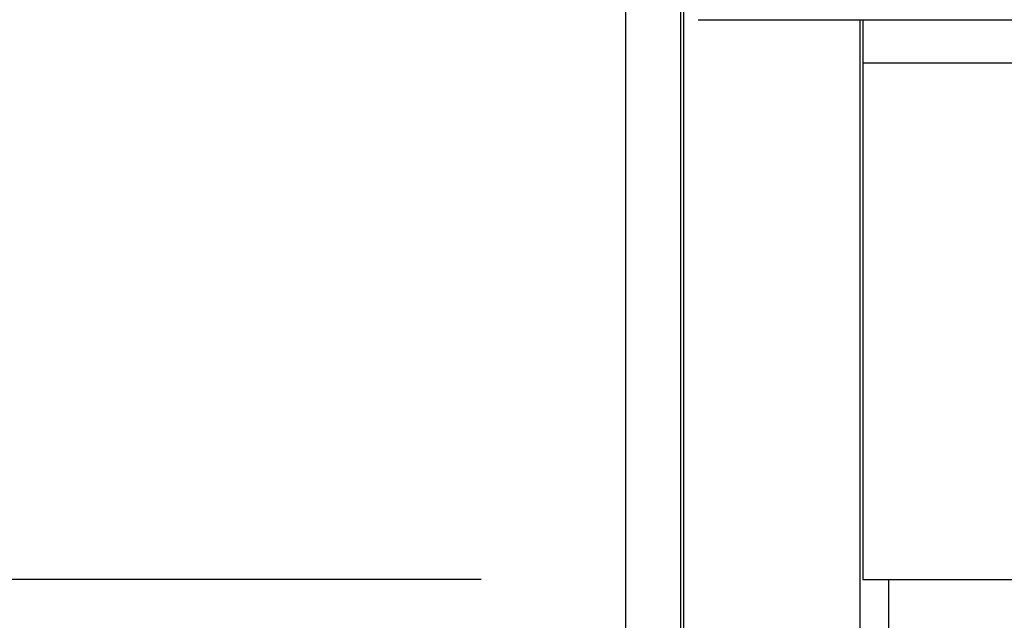
# Model space of a CAD drawing. Extents: x 542 to 20478, y 184 to 14052.
# Drawn here: x 1294 to 1634, y 12697 to 12904 of the extents above; entities that cross this region are included whole.
import ezdxf

# ---------------------------------------------------------------- set-up
doc = ezdxf.new("R2010")
doc.units = 0
doc.header["$LTSCALE"] = 50
doc.header["$MEASUREMENT"] = 0
for name, color, linetype in [('SUNPOU', 4, 'CONTINUOUS'), ('上枠前', 2, 'CONTINUOUS'), ('前板', 2, 'CONTINUOUS'), ('柱前', 3, 'CONTINUOUS')]:
    doc.layers.add(name, color=color, linetype=linetype)

msp = doc.modelspace()

# ---------------------------------------------------------------- linework, layer by layer
at = {"layer": 'SUNPOU'}
msp.add_line((1453.06, 12710.8), (953.06, 12710.8), dxfattribs=at)
at = {"layer": '上枠前'}
msp.add_line((1528.06, 12904.3), (3693.06, 12904.3), dxfattribs=at)
at = {"layer": '前板'}
for p, q in [((1585.06, 12904.3), (1585.06, 12710.8)), ((3636.06, 12889.3), (1585.06, 12889.3)), ((1585.06, 12710.8), (3636.06, 12710.8)), ((1585.06, 12710.8), (3636.06, 12710.8))]:
    msp.add_line(p, q, dxfattribs=at)
at = {"layer": '柱前'}
for p, q in [((1503.06, 10752.3), (1503.06, 12971.25)), ((1522.08, 10752.3), (1522.08, 12971.25)), ((1523.1, 10752.3), (1523.1, 12971.25)), ((1584.06, 10777.3), (1584.06, 12904.3))]:
    msp.add_line(p, q, dxfattribs=at)
at = {"layer": '柱前', "color": 3}
msp.add_line((1594.06, 10777.3), (1594.06, 12710.8), dxfattribs=at)

doc.saveas('drawing.dxf')
